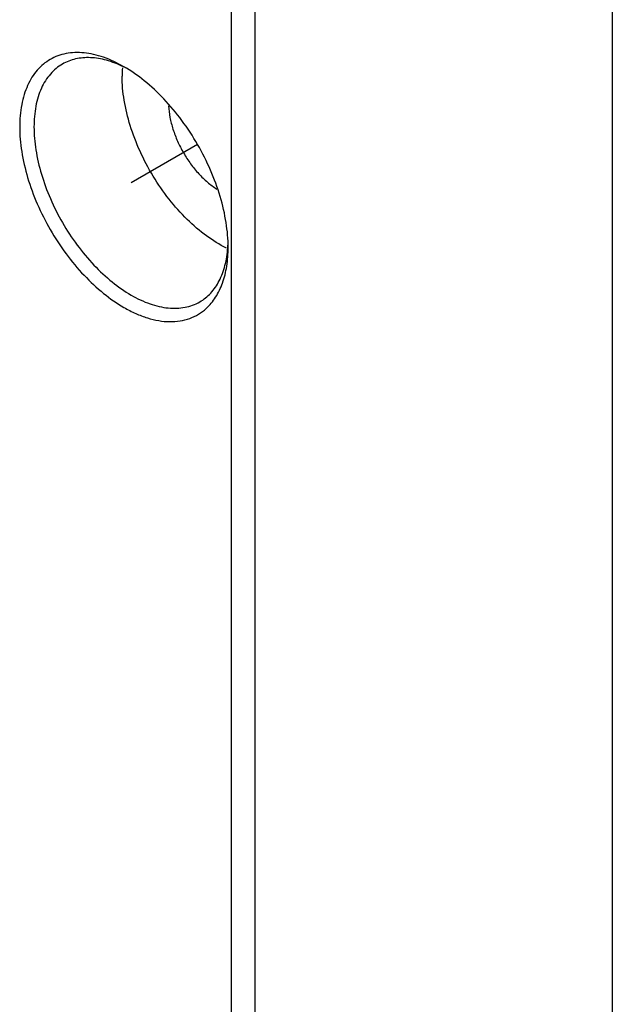
# Model space of a CAD drawing. Units: millimetres. Extents: x 24 to 65, y 10 to 115.
# Drawn here: x 48 to 65, y 28 to 57 of the extents above; entities that cross this region are included whole.
import ezdxf

# ---------------------------------------------------------------- set-up
doc = ezdxf.new("R2010")
doc.units = ezdxf.units.MM
doc.header["$LTSCALE"] = 8.078304
doc.layers.add('00_COMPONENTS', color=7, linetype='CONTINUOUS')

msp = doc.modelspace()

# ---------------------------------------------------------------- linework, layer by layer
at = {"layer": '00_COMPONENTS', "color": 7}
for p, q in [((65.245, 64.221), (65.245, 22.114)), ((53.931, 57.689), (53.931, 15.991)), ((54.639, 57.689), (54.639, 15.991)), ((50.749, 55.75), (50.749, 55.75))]:
    msp.add_line(p, q, dxfattribs=at)
at = {"layer": '00_COMPONENTS', "color": 150, "true_color": 0x007fff}
msp.add_line((52.937, 53.441), (50.962, 52.3), dxfattribs=at)
at = {"layer": '00_COMPONENTS', "color": 7}
for centre, radius, start, end in [((54.349, 55.476), 3.652, 176.1376, 180.0169), ((49.189, 52.571), 3.533, 61.8755, 64.1192), ((50.348, 50.628), 3.495, 355.8679, 358.1364)]:
    msp.add_arc(centre, radius, start, end, dxfattribs=at)
for points, knots in [([(50.749, 55.75), (50.557, 55.861), (50.263, 56.001), (49.858, 56.119), (49.571, 56.167), (49.295, 56.177), (49.032, 56.148), (48.786, 56.08), (48.558, 55.973), (48.352, 55.829), (48.17, 55.65), (48.013, 55.437), (47.884, 55.193), (47.782, 54.92), (47.682, 54.511), (47.656, 54.186), (47.656, 53.964)], [0, 0, 0, 0, 0.144636, 0.211277, 0.274248, 0.333942, 0.390933, 0.445975, 0.499998, 0.554022, 0.609064, 0.666054, 0.725749, 0.788721, 0.855363, 1, 1, 1, 1]), ([(48.924, 55.83), (48.857, 55.791), (48.729, 55.701), (48.559, 55.534), (48.413, 55.336), (48.292, 55.109), (48.197, 54.855), (48.104, 54.474), (48.08, 54.171), (48.08, 53.964)], [0, 0, 0, 0, 0.108047, 0.218132, 0.332113, 0.451502, 0.577446, 0.710728, 1, 1, 1, 1]), ([(50.732, 55.75), (50.571, 55.828), (50.252, 55.953), (49.769, 56.037), (49.386, 56.009), (49.111, 55.925), (48.984, 55.864), (48.924, 55.83)], [0, 0, 0, 0, 0.284919, 0.542304, 0.777282, 0.889485, 1, 1, 1, 1]), ([(53.843, 50.392), (53.843, 50.636), (53.798, 51.145), (53.62, 51.913), (53.334, 52.691), (52.951, 53.449), (52.486, 54.16), (51.955, 54.796), (51.38, 55.335), (50.961, 55.628), (50.749, 55.75)], [0, 0, 0, 0, 0.114155, 0.237327, 0.366976, 0.499999, 0.633023, 0.762672, 0.885844, 1, 1, 1, 1]), ([(53.794, 50.368), (53.587, 50.47), (53.174, 50.726), (52.603, 51.218), (52.072, 51.816), (51.604, 52.496), (51.216, 53.229), (50.925, 53.987), (50.742, 54.737), (50.696, 55.235), (50.696, 55.475)], [0, 0, 0, 0, 0.111188, 0.232582, 0.36165, 0.495096, 0.62923, 0.76031, 0.884856, 1, 1, 1, 1]), ([(52.077, 54.587), (52.082, 54.473), (52.111, 54.239), (52.201, 53.888), (52.336, 53.535), (52.512, 53.19), (52.723, 52.867), (52.962, 52.574), (53.221, 52.321), (53.409, 52.18), (53.505, 52.12)], [0, 0, 0, 0, 0.115587, 0.239094, 0.368221, 0.500266, 0.632274, 0.761315, 0.884657, 1, 1, 1, 1]), ([(47.656, 53.964), (47.656, 53.72), (47.701, 53.211), (47.879, 52.443), (48.165, 51.665), (48.548, 50.907), (49.013, 50.196), (49.544, 49.56), (50.119, 49.021), (50.538, 48.728), (50.749, 48.606)], [0, 0, 0, 0, 0.114156, 0.237328, 0.366977, 0.500001, 0.633025, 0.762674, 0.885845, 1, 1, 1, 1]), ([(48.08, 53.964), (48.08, 53.736), (48.122, 53.262), (48.288, 52.547), (48.555, 51.823), (48.911, 51.117), (49.345, 50.455), (49.839, 49.862), (50.375, 49.36), (50.764, 49.087), (50.962, 48.973)], [0, 0, 0, 0, 0.114155, 0.237327, 0.366977, 0.500001, 0.633025, 0.762675, 0.885846, 1, 1, 1, 1]), ([(52.999, 48.771), (53.059, 48.806), (53.175, 48.885), (53.385, 49.082), (53.601, 49.399), (53.77, 49.86), (53.821, 50.198), (53.834, 50.376)], [0, 0, 0, 0, 0.110515, 0.222719, 0.457697, 0.715081, 1, 1, 1, 1]), ([(53.194, 48.577), (53.247, 48.625), (53.347, 48.731), (53.524, 48.974), (53.697, 49.34), (53.819, 49.844), (53.843, 50.204), (53.843, 50.392)], [0, 0, 0, 0, 0.108017, 0.219398, 0.455775, 0.715321, 1, 1, 1, 1]), ([(50.962, 48.973), (51.14, 48.87), (51.415, 48.739), (51.792, 48.629), (52.059, 48.585), (52.316, 48.576), (52.561, 48.603), (52.79, 48.666), (52.932, 48.733), (52.999, 48.771)], [0, 0, 0, 0, 0.289271, 0.422553, 0.548497, 0.667886, 0.781868, 0.891952, 1, 1, 1, 1]), ([(50.749, 48.606), (50.863, 48.54), (51.091, 48.423), (51.438, 48.29), (51.777, 48.207), (52.104, 48.176), (52.414, 48.197), (52.704, 48.27), (52.968, 48.396), (53.123, 48.512), (53.194, 48.577)], [0, 0, 0, 0, 0.150741, 0.292493, 0.425199, 0.549631, 0.667142, 0.779661, 0.889684, 1, 1, 1, 1])]:
    msp.add_open_spline(points, degree=3, knots=knots, dxfattribs=at)

doc.saveas('drawing.dxf')
